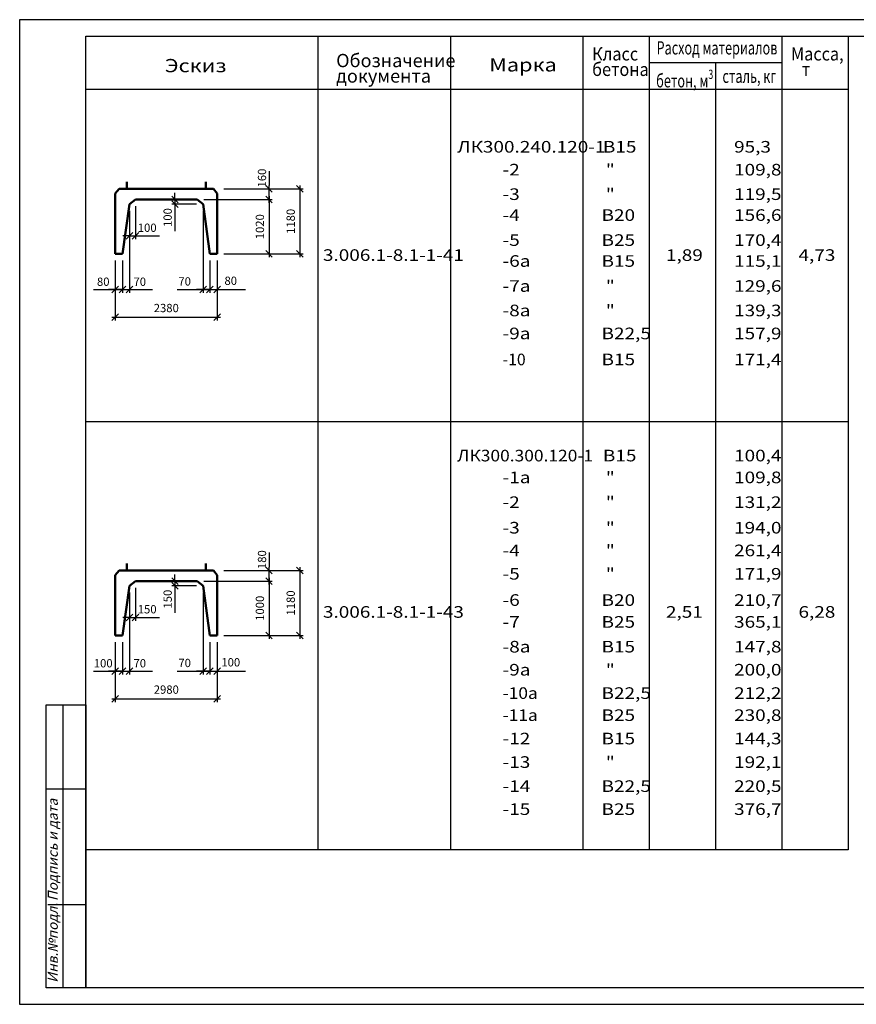
# Model space of a CAD drawing. Units: inches. Extents: x 0 to 104029, y 0 to 69780.
# Drawn here: x 49937 to 50189, y 33715 to 34012 of the extents above; entities that cross this region are included whole.
import ezdxf

# ---------------------------------------------------------------- set-up
doc = ezdxf.new("R2010")
doc.units = ezdxf.units.IN
doc.header["$MEASUREMENT"] = 0
doc.layers.add('ramka_0.1', color=4, linetype='Continuous')
for name, color, linetype, lineweight in [('ramka_0.4', 10, 'Continuous', 30), ('razmer', 10, 'Continuous', 25), ('risunki 0.5', 3, 'Continuous', 50), ('text', 10, 'Continuous', 25)]:
    doc.layers.add(name, color=color, linetype=linetype, lineweight=lineweight)
doc.styles.add('razmer', font='romand.shx', dxfattribs={"oblique": 15, "height": 2.5})
doc.styles.add('razmer1', font='romand.shx', dxfattribs={"height": 2.5})
doc.styles.get("Standard").update_dxf_attribs({"font": 'isocpeur.ttf', "height": 4})
doc.dimstyles.new('razmer1', dxfattribs={"dimtxt": 3, "dimasz": 2, "dimexe": 1, "dimexo": 2, "dimgap": 1.5, "dimtad": 1, "dimdec": 0, "dimzin": 0, "dimdsep": 46, "dimtxsty": 'razmer1', "dimblk": 'OBLIQUE', "dimcen": 0.09, "dimdle": 1, "dimadec": 0, "dimazin": 0, "dimtfac": 1, "dimtdec": 0, "dimtmove": 0, "dimatfit": 2, "dimfxl": 1, "dimtolj": 1, "dimtzin": 0, "dimarcsym": 1})

# ---------------------------------------------------------------- blocks, each defined once
blk = doc.blocks.new('_Oblique')
at = {"color": 0, "linetype": 'ByBlock', "lineweight": -2}
blk.add_line((-0.5, -0.5), (0.5, 0.5), dxfattribs=at)
blk = doc.blocks.new('*D352')
at = {"layer": 'Defpoints', "color": 0, "ltscale": 100, "transparency": 16777216}
for p in [(49965.72, 33941.39), (49967.95, 33941.39), (49965.72, 33930.6)]:
    blk.add_point(p, dxfattribs=at)
at = {"layer": 'razmer', "color": 0, "lineweight": -2, "ltscale": 100, "transparency": 16777216}
for p, q in [((49965.72, 33939.39), (49965.72, 33929.6)), ((49967.95, 33939.39), (49967.95, 33929.6)), ((49965.72, 33930.6), (49963.72, 33930.6)), ((49967.95, 33930.6), (49965.72, 33930.6)), ((49967.95, 33930.6), (49969.95, 33930.6))]:
    blk.add_line(p, q, dxfattribs=at)
at = {"layer": 'razmer', "color": 0, "lineweight": -2, "ltscale": 100, "transparency": 16777216, "xscale": 2, "yscale": 2, "zscale": 2}
blk.add_blockref('_Oblique', (49965.72, 33930.6), dxfattribs=at)
at = {"layer": 'razmer', "color": 0, "lineweight": -2, "ltscale": 100, "transparency": 16777216, "xscale": 2, "yscale": 2, "zscale": 2, "rotation": 180}
blk.add_blockref('_Oblique', (49967.95, 33930.6), dxfattribs=at)
at = {"layer": 'razmer', "color": 0, "ltscale": 100, "transparency": 16777216, "insert": (49962.09, 33932.99), "char_height": 2.5, "attachment_point": 5, "style": 'razmer'}
blk.add_mtext('\\A1;80', dxfattribs=at)
blk = doc.blocks.new('*D353')
at = {"layer": 'Defpoints', "color": 0, "ltscale": 100, "transparency": 16777216}
for p in [(49970.03, 33948.83), (49967.95, 33941.39), (49970.03, 33930.6)]:
    blk.add_point(p, dxfattribs=at)
at = {"layer": 'razmer', "color": 0, "lineweight": -2, "ltscale": 100, "transparency": 16777216}
for p, q in [((49970.03, 33946.83), (49970.03, 33929.6)), ((49967.95, 33939.39), (49967.95, 33929.6)), ((49967.95, 33930.6), (49965.95, 33930.6)), ((49967.95, 33930.6), (49970.03, 33930.6)), ((49970.03, 33930.6), (49972.03, 33930.6))]:
    blk.add_line(p, q, dxfattribs=at)
at = {"layer": 'razmer', "color": 0, "lineweight": -2, "ltscale": 100, "transparency": 16777216, "xscale": 2, "yscale": 2, "zscale": 2}
blk.add_blockref('_Oblique', (49967.95, 33930.6), dxfattribs=at)
at = {"layer": 'razmer', "color": 0, "lineweight": -2, "ltscale": 100, "transparency": 16777216, "xscale": 2, "yscale": 2, "zscale": 2, "rotation": 180}
blk.add_blockref('_Oblique', (49970.03, 33930.6), dxfattribs=at)
at = {"layer": 'razmer', "color": 0, "ltscale": 100, "transparency": 16777216, "insert": (49973.12, 33932.99), "char_height": 2.5, "attachment_point": 5, "style": 'razmer'}
blk.add_mtext('\\A1;70', dxfattribs=at)
blk = doc.blocks.new('*D354')
at = {"layer": 'Defpoints', "color": 0, "ltscale": 100, "transparency": 16777216}
for p in [(49965.72, 33941.39), (49996.52, 33941.39), (49996.52, 33922.31)]:
    blk.add_point(p, dxfattribs=at)
at = {"layer": 'razmer', "color": 0, "lineweight": -2, "ltscale": 100, "transparency": 16777216}
for p, q in [((49965.72, 33939.39), (49965.72, 33921.31)), ((49996.52, 33939.39), (49996.52, 33921.31)), ((49964.72, 33922.31), (49997.52, 33922.31))]:
    blk.add_line(p, q, dxfattribs=at)
at = {"layer": 'razmer', "color": 0, "lineweight": -2, "ltscale": 100, "transparency": 16777216, "xscale": 2, "yscale": 2, "zscale": 2, "rotation": 180}
blk.add_blockref('_Oblique', (49965.72, 33922.31), dxfattribs=at)
at = {"layer": 'razmer', "color": 0, "lineweight": -2, "ltscale": 100, "transparency": 16777216, "xscale": 2, "yscale": 2, "zscale": 2}
blk.add_blockref('_Oblique', (49996.52, 33922.31), dxfattribs=at)
at = {"layer": 'razmer', "color": 0, "ltscale": 100, "transparency": 16777216, "insert": (49981.12, 33925.06), "char_height": 2.5, "attachment_point": 5, "style": 'razmer'}
blk.add_mtext('\\A1;2380', dxfattribs=at)
blk = doc.blocks.new('*D355')
at = {"layer": 'Defpoints', "color": 0, "ltscale": 100, "transparency": 16777216}
for p in [(49992.21, 33956.38), (49994.29, 33941.39), (49992.21, 33930.6)]:
    blk.add_point(p, dxfattribs=at)
at = {"layer": 'razmer', "color": 0, "lineweight": -2, "ltscale": 100, "transparency": 16777216}
for p, q in [((49992.21, 33954.38), (49992.21, 33929.6)), ((49994.29, 33939.39), (49994.29, 33929.6)), ((49992.21, 33930.6), (49990.21, 33930.6)), ((49994.29, 33930.6), (49992.21, 33930.6)), ((49994.29, 33930.6), (49996.29, 33930.6))]:
    blk.add_line(p, q, dxfattribs=at)
at = {"layer": 'razmer', "color": 0, "lineweight": -2, "ltscale": 100, "transparency": 16777216, "xscale": 2, "yscale": 2, "zscale": 2}
blk.add_blockref('_Oblique', (49992.21, 33930.6), dxfattribs=at)
at = {"layer": 'razmer', "color": 0, "lineweight": -2, "ltscale": 100, "transparency": 16777216, "xscale": 2, "yscale": 2, "zscale": 2, "rotation": 180}
blk.add_blockref('_Oblique', (49994.29, 33930.6), dxfattribs=at)
at = {"layer": 'razmer', "color": 0, "ltscale": 100, "transparency": 16777216, "insert": (49986.66, 33933.09), "char_height": 2.5, "attachment_point": 5, "style": 'razmer'}
blk.add_mtext('\\A1;70', dxfattribs=at)
blk = doc.blocks.new('*D356')
at = {"layer": 'Defpoints', "color": 0, "ltscale": 100, "transparency": 16777216}
for p in [(49994.29, 33941.39), (49996.52, 33941.39), (49996.52, 33930.6)]:
    blk.add_point(p, dxfattribs=at)
at = {"layer": 'razmer', "color": 0, "lineweight": -2, "ltscale": 100, "transparency": 16777216}
for p, q in [((49994.29, 33939.39), (49994.29, 33929.6)), ((49996.52, 33939.39), (49996.52, 33929.6)), ((49994.29, 33930.6), (49992.29, 33930.6)), ((49994.29, 33930.6), (49996.52, 33930.6)), ((49996.52, 33930.6), (49998.52, 33930.6))]:
    blk.add_line(p, q, dxfattribs=at)
at = {"layer": 'razmer', "color": 0, "lineweight": -2, "ltscale": 100, "transparency": 16777216, "xscale": 2, "yscale": 2, "zscale": 2}
blk.add_blockref('_Oblique', (49994.29, 33930.6), dxfattribs=at)
at = {"layer": 'razmer', "color": 0, "lineweight": -2, "ltscale": 100, "transparency": 16777216, "xscale": 2, "yscale": 2, "zscale": 2, "rotation": 180}
blk.add_blockref('_Oblique', (49996.52, 33930.6), dxfattribs=at)
at = {"layer": 'razmer', "color": 0, "ltscale": 100, "transparency": 16777216, "insert": (50000.58, 33933.28), "char_height": 2.5, "attachment_point": 5, "style": 'razmer'}
blk.add_mtext('\\A1;80', dxfattribs=at)
blk = doc.blocks.new('*D357')
at = {"layer": 'Defpoints', "color": 0, "ltscale": 100, "transparency": 16777216}
for p in [(49970.03, 33956.38), (49971.79, 33957.78), (49971.79, 33946.82)]:
    blk.add_point(p, dxfattribs=at)
at = {"layer": 'razmer', "color": 0, "lineweight": -2, "ltscale": 100, "transparency": 16777216}
for p, q in [((49970.03, 33954.38), (49970.03, 33945.82)), ((49971.79, 33955.78), (49971.79, 33945.82)), ((49970.03, 33946.82), (49968.03, 33946.82)), ((49970.03, 33946.82), (49971.79, 33946.82)), ((49971.79, 33946.82), (49973.79, 33946.82))]:
    blk.add_line(p, q, dxfattribs=at)
at = {"layer": 'razmer', "color": 0, "lineweight": -2, "ltscale": 100, "transparency": 16777216, "xscale": 2, "yscale": 2, "zscale": 2}
blk.add_blockref('_Oblique', (49970.03, 33946.82), dxfattribs=at)
at = {"layer": 'razmer', "color": 0, "lineweight": -2, "ltscale": 100, "transparency": 16777216, "xscale": 2, "yscale": 2, "zscale": 2, "rotation": 180}
blk.add_blockref('_Oblique', (49971.79, 33946.82), dxfattribs=at)
at = {"layer": 'razmer', "color": 0, "ltscale": 100, "transparency": 16777216, "insert": (49975.36, 33949.28), "char_height": 2.5, "attachment_point": 5, "style": 'razmer'}
blk.add_mtext('\\A1;100', dxfattribs=at)
blk = doc.blocks.new('*D358')
at = {"layer": 'Defpoints', "color": 0, "ltscale": 100, "transparency": 16777216}
for p in [(49983.75, 33956.38), (49984.42, 33957.78), (49992.21, 33956.38)]:
    blk.add_point(p, dxfattribs=at)
at = {"layer": 'razmer', "color": 0, "lineweight": -2, "ltscale": 100, "transparency": 16777216}
for p, q in [((49983.75, 33957.78), (49983.75, 33959.78)), ((49982.42, 33957.78), (49982.75, 33957.78)), ((49990.21, 33956.38), (49982.75, 33956.38)), ((49983.75, 33957.78), (49983.75, 33956.38)), ((49983.75, 33956.38), (49983.75, 33954.38))]:
    blk.add_line(p, q, dxfattribs=at)
at = {"layer": 'razmer', "color": 0, "lineweight": -2, "ltscale": 100, "transparency": 16777216, "xscale": 2, "yscale": 2, "zscale": 2}
for p, rotation in [((49983.75, 33957.78), 270), ((49983.75, 33956.38), 90)]:
    blk.add_blockref('_Oblique', p, dxfattribs=dict(at, rotation=rotation))
at = {"layer": 'razmer', "color": 0, "ltscale": 100, "transparency": 16777216, "insert": (49981.53, 33952.34), "char_height": 2.5, "attachment_point": 5, "rotation": 90, "style": 'razmer'}
blk.add_mtext('\\A1;100', dxfattribs=at)
blk = doc.blocks.new('*D359')
at = {"layer": 'Defpoints', "color": 0, "ltscale": 100, "transparency": 16777216}
for p in [(49996.52, 33960.99), (50012.12, 33960.99), (49990.45, 33957.78)]:
    blk.add_point(p, dxfattribs=at)
at = {"layer": 'razmer', "color": 0, "lineweight": -2, "ltscale": 100, "transparency": 16777216}
for p, q in [((50012.12, 33956.78), (50012.12, 33961.99)), ((49998.52, 33960.99), (50013.12, 33960.99)), ((49992.45, 33957.78), (50013.12, 33957.78))]:
    blk.add_line(p, q, dxfattribs=at)
at = {"layer": 'razmer', "color": 0, "lineweight": -2, "ltscale": 100, "transparency": 16777216, "xscale": 2, "yscale": 2, "zscale": 2}
for p, rotation in [((50012.12, 33960.99), 90), ((50012.12, 33957.78), 270)]:
    blk.add_blockref('_Oblique', p, dxfattribs=dict(at, rotation=rotation))
at = {"layer": 'razmer', "color": 0, "ltscale": 100, "transparency": 16777216, "insert": (50010.01, 33964.26), "char_height": 2.5, "attachment_point": 5, "rotation": 90, "style": 'razmer'}
blk.add_mtext('\\A1;160', dxfattribs=at)
blk = doc.blocks.new('*D360')
at = {"layer": 'Defpoints', "color": 0, "ltscale": 100, "transparency": 16777216}
for p in [(49996.52, 33957.78), (49996.52, 33941.39), (50012.12, 33941.39)]:
    blk.add_point(p, dxfattribs=at)
at = {"layer": 'razmer', "color": 0, "lineweight": -2, "ltscale": 100, "transparency": 16777216}
for p, q in [((49998.52, 33957.78), (50013.12, 33957.78)), ((50012.12, 33958.78), (50012.12, 33940.39)), ((49998.52, 33941.39), (50013.12, 33941.39))]:
    blk.add_line(p, q, dxfattribs=at)
at = {"layer": 'razmer', "color": 0, "lineweight": -2, "ltscale": 100, "transparency": 16777216, "xscale": 2, "yscale": 2, "zscale": 2}
for p, rotation in [((50012.12, 33957.78), 90), ((50012.12, 33941.39), 270)]:
    blk.add_blockref('_Oblique', p, dxfattribs=dict(at, rotation=rotation))
at = {"layer": 'razmer', "color": 0, "ltscale": 100, "transparency": 16777216, "insert": (50009.37, 33949.58), "char_height": 2.5, "attachment_point": 5, "rotation": 90, "style": 'razmer'}
blk.add_mtext('\\A1;1020', dxfattribs=at)
blk = doc.blocks.new('*D361')
at = {"layer": 'Defpoints', "color": 0, "ltscale": 100, "transparency": 16777216}
for p in [(50004.16, 33960.99), (50004.16, 33941.39), (50021.42, 33941.39)]:
    blk.add_point(p, dxfattribs=at)
at = {"layer": 'razmer', "color": 0, "lineweight": -2, "ltscale": 100, "transparency": 16777216}
for p, q in [((50021.42, 33961.99), (50021.42, 33940.39)), ((50006.16, 33960.99), (50022.42, 33960.99)), ((50006.16, 33941.39), (50022.42, 33941.39))]:
    blk.add_line(p, q, dxfattribs=at)
at = {"layer": 'razmer', "color": 0, "lineweight": -2, "ltscale": 100, "transparency": 16777216, "xscale": 2, "yscale": 2, "zscale": 2}
for p, rotation in [((50021.42, 33960.99), 90), ((50021.42, 33941.39), 270)]:
    blk.add_blockref('_Oblique', p, dxfattribs=dict(at, rotation=rotation))
at = {"layer": 'razmer', "color": 0, "ltscale": 100, "transparency": 16777216, "insert": (50018.67, 33951.19), "char_height": 2.5, "attachment_point": 5, "rotation": 90, "style": 'razmer'}
blk.add_mtext('\\A1;1180', dxfattribs=at)
blk = doc.blocks.new('*D362')
at = {"layer": 'Defpoints', "color": 0, "ltscale": 100, "transparency": 16777216}
for p in [(49965.72, 33826.29), (49967.95, 33826.29), (49965.72, 33815.51)]:
    blk.add_point(p, dxfattribs=at)
at = {"layer": 'razmer', "color": 0, "lineweight": -2, "ltscale": 100, "transparency": 16777216}
for p, q in [((49965.72, 33824.29), (49965.72, 33814.51)), ((49967.95, 33824.29), (49967.95, 33814.51)), ((49965.72, 33815.51), (49963.72, 33815.51)), ((49967.95, 33815.51), (49965.72, 33815.51)), ((49967.95, 33815.51), (49969.95, 33815.51))]:
    blk.add_line(p, q, dxfattribs=at)
at = {"layer": 'razmer', "color": 0, "lineweight": -2, "ltscale": 100, "transparency": 16777216, "xscale": 2, "yscale": 2, "zscale": 2}
blk.add_blockref('_Oblique', (49965.72, 33815.51), dxfattribs=at)
at = {"layer": 'razmer', "color": 0, "lineweight": -2, "ltscale": 100, "transparency": 16777216, "xscale": 2, "yscale": 2, "zscale": 2, "rotation": 180}
blk.add_blockref('_Oblique', (49967.95, 33815.51), dxfattribs=at)
at = {"layer": 'razmer', "color": 0, "ltscale": 100, "transparency": 16777216, "insert": (49962.09, 33817.9), "char_height": 2.5, "attachment_point": 5, "style": 'razmer'}
blk.add_mtext('\\A1;100', dxfattribs=at)
blk = doc.blocks.new('*D363')
at = {"layer": 'Defpoints', "color": 0, "ltscale": 100, "transparency": 16777216}
for p in [(49970.03, 33833.74), (49967.95, 33826.29), (49970.03, 33815.51)]:
    blk.add_point(p, dxfattribs=at)
at = {"layer": 'razmer', "color": 0, "lineweight": -2, "ltscale": 100, "transparency": 16777216}
for p, q in [((49970.03, 33831.74), (49970.03, 33814.51)), ((49967.95, 33824.29), (49967.95, 33814.51)), ((49967.95, 33815.51), (49965.95, 33815.51)), ((49967.95, 33815.51), (49970.03, 33815.51)), ((49970.03, 33815.51), (49972.03, 33815.51))]:
    blk.add_line(p, q, dxfattribs=at)
at = {"layer": 'razmer', "color": 0, "lineweight": -2, "ltscale": 100, "transparency": 16777216, "xscale": 2, "yscale": 2, "zscale": 2}
blk.add_blockref('_Oblique', (49967.95, 33815.51), dxfattribs=at)
at = {"layer": 'razmer', "color": 0, "lineweight": -2, "ltscale": 100, "transparency": 16777216, "xscale": 2, "yscale": 2, "zscale": 2, "rotation": 180}
blk.add_blockref('_Oblique', (49970.03, 33815.51), dxfattribs=at)
at = {"layer": 'razmer', "color": 0, "ltscale": 100, "transparency": 16777216, "insert": (49973.12, 33817.9), "char_height": 2.5, "attachment_point": 5, "style": 'razmer'}
blk.add_mtext('\\A1;70', dxfattribs=at)
blk = doc.blocks.new('*D364')
at = {"layer": 'Defpoints', "color": 0, "ltscale": 100, "transparency": 16777216}
for p in [(49965.72, 33826.29), (49996.52, 33826.29), (49996.52, 33807.21)]:
    blk.add_point(p, dxfattribs=at)
at = {"layer": 'razmer', "color": 0, "lineweight": -2, "ltscale": 100, "transparency": 16777216}
for p, q in [((49965.72, 33824.29), (49965.72, 33806.21)), ((49996.52, 33824.29), (49996.52, 33806.21)), ((49964.72, 33807.21), (49997.52, 33807.21))]:
    blk.add_line(p, q, dxfattribs=at)
at = {"layer": 'razmer', "color": 0, "lineweight": -2, "ltscale": 100, "transparency": 16777216, "xscale": 2, "yscale": 2, "zscale": 2, "rotation": 180}
blk.add_blockref('_Oblique', (49965.72, 33807.21), dxfattribs=at)
at = {"layer": 'razmer', "color": 0, "lineweight": -2, "ltscale": 100, "transparency": 16777216, "xscale": 2, "yscale": 2, "zscale": 2}
blk.add_blockref('_Oblique', (49996.52, 33807.21), dxfattribs=at)
at = {"layer": 'razmer', "color": 0, "ltscale": 100, "transparency": 16777216, "insert": (49981.12, 33809.96), "char_height": 2.5, "attachment_point": 5, "style": 'razmer'}
blk.add_mtext('\\A1;2980', dxfattribs=at)
blk = doc.blocks.new('*D365')
at = {"layer": 'Defpoints', "color": 0, "ltscale": 100, "transparency": 16777216}
for p in [(49992.21, 33841.29), (49994.29, 33826.29), (49992.21, 33815.51)]:
    blk.add_point(p, dxfattribs=at)
at = {"layer": 'razmer', "color": 0, "lineweight": -2, "ltscale": 100, "transparency": 16777216}
for p, q in [((49992.21, 33839.29), (49992.21, 33814.51)), ((49994.29, 33824.29), (49994.29, 33814.51)), ((49992.21, 33815.51), (49990.21, 33815.51)), ((49994.29, 33815.51), (49992.21, 33815.51)), ((49994.29, 33815.51), (49996.29, 33815.51))]:
    blk.add_line(p, q, dxfattribs=at)
at = {"layer": 'razmer', "color": 0, "lineweight": -2, "ltscale": 100, "transparency": 16777216, "xscale": 2, "yscale": 2, "zscale": 2}
blk.add_blockref('_Oblique', (49992.21, 33815.51), dxfattribs=at)
at = {"layer": 'razmer', "color": 0, "lineweight": -2, "ltscale": 100, "transparency": 16777216, "xscale": 2, "yscale": 2, "zscale": 2, "rotation": 180}
blk.add_blockref('_Oblique', (49994.29, 33815.51), dxfattribs=at)
at = {"layer": 'razmer', "color": 0, "ltscale": 100, "transparency": 16777216, "insert": (49986.66, 33817.99), "char_height": 2.5, "attachment_point": 5, "style": 'razmer'}
blk.add_mtext('\\A1;70', dxfattribs=at)
blk = doc.blocks.new('*D366')
at = {"layer": 'Defpoints', "color": 0, "ltscale": 100, "transparency": 16777216}
for p in [(49994.29, 33826.29), (49996.52, 33826.29), (49996.52, 33815.51)]:
    blk.add_point(p, dxfattribs=at)
at = {"layer": 'razmer', "color": 0, "lineweight": -2, "ltscale": 100, "transparency": 16777216}
for p, q in [((49994.29, 33824.29), (49994.29, 33814.51)), ((49996.52, 33824.29), (49996.52, 33814.51)), ((49994.29, 33815.51), (49992.29, 33815.51)), ((49994.29, 33815.51), (49996.52, 33815.51)), ((49996.52, 33815.51), (49998.52, 33815.51))]:
    blk.add_line(p, q, dxfattribs=at)
at = {"layer": 'razmer', "color": 0, "lineweight": -2, "ltscale": 100, "transparency": 16777216, "xscale": 2, "yscale": 2, "zscale": 2}
blk.add_blockref('_Oblique', (49994.29, 33815.51), dxfattribs=at)
at = {"layer": 'razmer', "color": 0, "lineweight": -2, "ltscale": 100, "transparency": 16777216, "xscale": 2, "yscale": 2, "zscale": 2, "rotation": 180}
blk.add_blockref('_Oblique', (49996.52, 33815.51), dxfattribs=at)
at = {"layer": 'razmer', "color": 0, "ltscale": 100, "transparency": 16777216, "insert": (50000.58, 33818.19), "char_height": 2.5, "attachment_point": 5, "style": 'razmer'}
blk.add_mtext('\\A1;100', dxfattribs=at)
blk = doc.blocks.new('*D367')
at = {"layer": 'Defpoints', "color": 0, "ltscale": 100, "transparency": 16777216}
for p in [(49970.03, 33841.29), (49971.79, 33842.69), (49971.79, 33831.72)]:
    blk.add_point(p, dxfattribs=at)
at = {"layer": 'razmer', "color": 0, "lineweight": -2, "ltscale": 100, "transparency": 16777216}
for p, q in [((49971.79, 33840.69), (49971.79, 33830.72)), ((49970.03, 33839.29), (49970.03, 33830.72)), ((49970.03, 33831.72), (49968.03, 33831.72)), ((49970.03, 33831.72), (49971.79, 33831.72)), ((49971.79, 33831.72), (49973.79, 33831.72))]:
    blk.add_line(p, q, dxfattribs=at)
at = {"layer": 'razmer', "color": 0, "lineweight": -2, "ltscale": 100, "transparency": 16777216, "xscale": 2, "yscale": 2, "zscale": 2}
blk.add_blockref('_Oblique', (49970.03, 33831.72), dxfattribs=at)
at = {"layer": 'razmer', "color": 0, "lineweight": -2, "ltscale": 100, "transparency": 16777216, "xscale": 2, "yscale": 2, "zscale": 2, "rotation": 180}
blk.add_blockref('_Oblique', (49971.79, 33831.72), dxfattribs=at)
at = {"layer": 'razmer', "color": 0, "ltscale": 100, "transparency": 16777216, "insert": (49975.35, 33834.19), "char_height": 2.5, "attachment_point": 5, "style": 'razmer'}
blk.add_mtext('\\A1;150', dxfattribs=at)
blk = doc.blocks.new('*D368')
at = {"layer": 'Defpoints', "color": 0, "ltscale": 100, "transparency": 16777216}
for p in [(49983.75, 33841.29), (49984.42, 33842.69), (49992.21, 33841.29)]:
    blk.add_point(p, dxfattribs=at)
at = {"layer": 'razmer', "color": 0, "lineweight": -2, "ltscale": 100, "transparency": 16777216}
for p, q in [((49983.75, 33842.69), (49983.75, 33844.69)), ((49982.42, 33842.69), (49982.75, 33842.69)), ((49990.21, 33841.29), (49982.75, 33841.29)), ((49983.75, 33842.69), (49983.75, 33841.29)), ((49983.75, 33841.29), (49983.75, 33839.29))]:
    blk.add_line(p, q, dxfattribs=at)
at = {"layer": 'razmer', "color": 0, "lineweight": -2, "ltscale": 100, "transparency": 16777216, "xscale": 2, "yscale": 2, "zscale": 2}
for p, rotation in [((49983.75, 33842.69), 270), ((49983.75, 33841.29), 90)]:
    blk.add_blockref('_Oblique', p, dxfattribs=dict(at, rotation=rotation))
at = {"layer": 'razmer', "color": 0, "ltscale": 100, "transparency": 16777216, "insert": (49981.53, 33837.24), "char_height": 2.5, "attachment_point": 5, "rotation": 90, "style": 'razmer'}
blk.add_mtext('\\A1;150', dxfattribs=at)
blk = doc.blocks.new('*D369')
at = {"layer": 'Defpoints', "color": 0, "ltscale": 100, "transparency": 16777216}
for p in [(49996.52, 33845.9), (50012.12, 33845.9), (49990.45, 33842.69)]:
    blk.add_point(p, dxfattribs=at)
at = {"layer": 'razmer', "color": 0, "lineweight": -2, "ltscale": 100, "transparency": 16777216}
for p, q in [((50012.12, 33841.69), (50012.12, 33846.9)), ((49998.52, 33845.9), (50013.12, 33845.9)), ((49992.45, 33842.69), (50013.12, 33842.69))]:
    blk.add_line(p, q, dxfattribs=at)
at = {"layer": 'razmer', "color": 0, "lineweight": -2, "ltscale": 100, "transparency": 16777216, "xscale": 2, "yscale": 2, "zscale": 2}
for p, rotation in [((50012.12, 33845.9), 90), ((50012.12, 33842.69), 270)]:
    blk.add_blockref('_Oblique', p, dxfattribs=dict(at, rotation=rotation))
at = {"layer": 'razmer', "color": 0, "ltscale": 100, "transparency": 16777216, "insert": (50010.01, 33849.16), "char_height": 2.5, "attachment_point": 5, "rotation": 90, "style": 'razmer'}
blk.add_mtext('\\A1;180', dxfattribs=at)
blk = doc.blocks.new('*D370')
at = {"layer": 'Defpoints', "color": 0, "ltscale": 100, "transparency": 16777216}
for p in [(49996.52, 33842.69), (49996.52, 33826.29), (50012.12, 33826.29)]:
    blk.add_point(p, dxfattribs=at)
at = {"layer": 'razmer', "color": 0, "lineweight": -2, "ltscale": 100, "transparency": 16777216}
for p, q in [((50012.12, 33843.69), (50012.12, 33825.29)), ((49998.52, 33842.69), (50013.12, 33842.69)), ((49998.52, 33826.29), (50013.12, 33826.29))]:
    blk.add_line(p, q, dxfattribs=at)
at = {"layer": 'razmer', "color": 0, "lineweight": -2, "ltscale": 100, "transparency": 16777216, "xscale": 2, "yscale": 2, "zscale": 2}
for p, rotation in [((50012.12, 33842.69), 90), ((50012.12, 33826.29), 270)]:
    blk.add_blockref('_Oblique', p, dxfattribs=dict(at, rotation=rotation))
at = {"layer": 'razmer', "color": 0, "ltscale": 100, "transparency": 16777216, "insert": (50009.37, 33834.49), "char_height": 2.5, "attachment_point": 5, "rotation": 90, "style": 'razmer'}
blk.add_mtext('\\A1;1000', dxfattribs=at)
blk = doc.blocks.new('*D371')
at = {"layer": 'Defpoints', "color": 0, "ltscale": 100, "transparency": 16777216}
for p in [(50004.16, 33845.9), (50004.16, 33826.29), (50021.42, 33826.29)]:
    blk.add_point(p, dxfattribs=at)
at = {"layer": 'razmer', "color": 0, "lineweight": -2, "ltscale": 100, "transparency": 16777216}
for p, q in [((50021.42, 33846.9), (50021.42, 33825.29)), ((50006.16, 33845.9), (50022.42, 33845.9)), ((50006.16, 33826.29), (50022.42, 33826.29))]:
    blk.add_line(p, q, dxfattribs=at)
at = {"layer": 'razmer', "color": 0, "lineweight": -2, "ltscale": 100, "transparency": 16777216, "xscale": 2, "yscale": 2, "zscale": 2}
for p, rotation in [((50021.42, 33845.9), 90), ((50021.42, 33826.29), 270)]:
    blk.add_blockref('_Oblique', p, dxfattribs=dict(at, rotation=rotation))
at = {"layer": 'razmer', "color": 0, "ltscale": 100, "transparency": 16777216, "insert": (50018.67, 33836.09), "char_height": 2.5, "attachment_point": 5, "rotation": 90, "style": 'razmer'}
blk.add_mtext('\\A1;1180', dxfattribs=at)

msp = doc.modelspace()

# ---------------------------------------------------------------- linework, layer by layer
at = {"layer": 'ramka_0.1', "color": 7, "ltscale": 100}
msp.add_lwpolyline([(49936.87, 33715.03), (50356.87, 33715.03), (50356.87, 34012.03), (49936.87, 34012.03)], close=True, dxfattribs=at)
at = {"layer": 'ramka_0.4', "color": 7, "ltscale": 100}
for p, q in [((50026.87, 34007.03), (50026.87, 33761.61)), ((50066.87, 34007.03), (50066.87, 33761.61)), ((50106.87, 34007.03), (50106.87, 33761.61)), ((50126.87, 34007.03), (50126.87, 33761.61)), ((50166.87, 34007.03), (50166.87, 33761.61)), ((50186.87, 34007.03), (50186.87, 33761.61)), ((50166.87, 33999.03), (50126.87, 33999.03)), ((50146.87, 33999.03), (50146.87, 33761.61)), ((49956.87, 33991.04), (50186.87, 33991.04)), ((50186.87, 33890.73), (49956.87, 33890.73)), ((49949.87, 33805.33), (49949.87, 33720.03)), ((49944.87, 33780.03), (49956.87, 33780.03)), ((49944.87, 33780.03), (49956.87, 33780.03)), ((50186.87, 33761.61), (49956.87, 33761.62)), ((49956.87, 33745.03), (49945.37, 33745.03))]:
    msp.add_line(p, q, dxfattribs=at)
for points in [[(49956.87, 34007.03), (50351.87, 34007.03), (50351.87, 33720.03), (49956.87, 33720.03)], [(49944.87, 33805.33), (49956.87, 33805.33), (49956.87, 33720.03), (49944.87, 33720.03)]]:
    msp.add_lwpolyline(points, close=True, dxfattribs=at)
at = {"layer": 'razmer', "color": 7, "ltscale": 100}
for p, q in [((50012.12, 33966.36), (50012.12, 33961.99)), ((49983.75, 33954.38), (49983.75, 33948.2)), ((49973.79, 33946.82), (49979.04, 33946.82)), ((49959.15, 33930.6), (49977.01, 33930.6)), ((49984.37, 33930.6), (50005.02, 33930.6)), ((50012.12, 33851.27), (50012.12, 33846.9)), ((49983.75, 33839.29), (49983.75, 33833.11)), ((49973.79, 33831.72), (49979.04, 33831.72)), ((49959.15, 33815.51), (49977.01, 33815.51)), ((49984.37, 33815.51), (50005.01, 33815.51))]:
    msp.add_line(p, q, dxfattribs=at)
at = {"layer": 'risunki 0.5', "color": 7, "ltscale": 100}
for p, q in [((49969.19, 33963.13), (49969.19, 33960.99)), ((49993.05, 33963.13), (49993.05, 33960.99)), ((49966.88, 33960.99), (49965.72, 33959.59)), ((49965.72, 33941.39), (49965.72, 33959.59)), ((49966.88, 33960.99), (49995.36, 33960.99)), ((49995.36, 33960.99), (49996.52, 33959.59)), ((49996.52, 33941.39), (49996.52, 33959.59)), ((49967.95, 33941.39), (49970.03, 33956.38)), ((49970.03, 33956.38), (49971.79, 33957.78)), ((49971.79, 33957.78), (49990.45, 33957.78)), ((49992.21, 33956.38), (49990.45, 33957.78)), ((49994.29, 33941.39), (49992.21, 33956.38)), ((49967.95, 33941.39), (49965.72, 33941.39)), ((49994.29, 33941.39), (49996.52, 33941.39)), ((49969.19, 33848.03), (49969.19, 33845.9)), ((49993.05, 33848.03), (49993.05, 33845.9)), ((49966.88, 33845.9), (49965.72, 33844.5)), ((49965.72, 33826.29), (49965.72, 33844.5)), ((49966.88, 33845.9), (49995.36, 33845.9)), ((49995.36, 33845.9), (49996.52, 33844.5)), ((49996.52, 33826.29), (49996.52, 33844.5)), ((49967.95, 33826.29), (49970.03, 33841.29)), ((49970.03, 33841.29), (49971.79, 33842.69)), ((49971.79, 33842.69), (49990.45, 33842.69)), ((49992.21, 33841.29), (49990.45, 33842.69)), ((49994.29, 33826.29), (49992.21, 33841.29)), ((49967.95, 33826.29), (49965.72, 33826.29)), ((49994.29, 33826.29), (49996.52, 33826.29))]:
    msp.add_line(p, q, dxfattribs=at)

# ---------------------------------------------------------------- texts
at = {"layer": 'text', "color": 7, "ltscale": 100, "char_height": 4, "width": 98.4111, "attachment_point": 1, "line_spacing_factor": 0.7}
for s, insert in [('{\\W0.9;Класс\\Pбетона}', (50109.65, 34003.72)), ('{\\W0.9;Масса,\\P   т}', (50169.65, 34003.72)), ('Обозначение\\P документа', (50032.39, 34001.71))]:
    msp.add_mtext(s, dxfattribs=dict(at, insert=insert))
at = {"layer": 'text', "color": 7, "ltscale": 100, "attachment_point": 1}
for s, insert, char_height, width in [('{\\W0.7;Расход материалов}', (50129.09, 34005.53), 4, 98.4111), ('{\\W1.2;\\T1.45;Эскиз}', (49980.65, 34000.18), 4, 98.4111), ('{\\W1.2;Марка}', (50078.59, 34000.41), 4, 98.4111), ('\\A1;{\\W0.7;бетон, м\\H0.7x;\\S3^ ;}', (50128.97, 33996.96), 4, 98.4111), ('\\A1;{\\W0.7;сталь, кг}', (50148.97, 33996.96), 4, 98.4111), ('{\\W1.2;\\T0.85;ЛК300.240.120-1}', (50068.93, 33975.44), 3.5, 98.4111), ('{\\W1.2;В15}', (50112.89, 33975.44), 3.5, 17.3696), ('{\\W1.2;95,3}', (50152.48, 33975.44), 3.5, 17.3696), ('{\\W1.2;           -2}', (50068.51, 33968.54), 3.5, 98.4111), ('{\\W1.2; "}', (50112.48, 33968.54), 3.5, 98.4111), ('{\\W1.2;109,8}', (50152.48, 33968.54), 3.5, 98.4111), ('{\\W1.2;           -3}', (50068.51, 33961.15), 3.5, 98.4111), ('{\\W1.2; "}', (50112.48, 33961.15), 3.5, 98.4111), ('{\\W1.2;119,5}', (50152.48, 33961.15), 3.5, 98.4111), ('{\\W1.2;           -4}', (50068.51, 33954.84), 3.5, 98.4111), ('{\\W1.2;В20}', (50112.48, 33954.84), 3.5, 98.4111), ('{\\W1.2;156,6}', (50152.48, 33954.84), 3.5, 98.4111), ('{\\W1.2;           -5}', (50068.51, 33947.3), 3.5, 98.4111), ('{\\W1.2;В25}', (50112.48, 33947.3), 3.5, 98.4111), ('{\\W1.2;170,4}', (50152.48, 33947.3), 3.5, 98.4111), ('{\\W1.2;\\T0.95;3.006.1-8.1-1-41}', (50028.4, 33942.78), 3.5, 98.4111), ('{\\W1.2;1,89}', (50131.92, 33942.78), 3.5, 14.9501), ('{\\W1.2;4,73}', (50171.92, 33942.78), 3.5, 14.9501), ('{\\W1.2;           -6а}', (50068.51, 33940.99), 3.5, 98.4111), ('{\\W1.2;В15}', (50112.48, 33940.99), 3.5, 98.4111), ('{\\W1.2;115,1}', (50152.48, 33940.99), 3.5, 98.4111), ('{\\W1.2;           -7а}', (50068.51, 33933.45), 3.5, 98.4111), ('{\\W1.2; "}', (50112.48, 33933.45), 3.5, 98.4111), ('{\\W1.2;129,6}', (50152.48, 33933.45), 3.5, 98.4111), ('{\\W1.2;           -8а}', (50068.51, 33926.07), 3.5, 98.4111), ('{\\W1.2; "}', (50112.48, 33926.07), 3.5, 98.4111), ('{\\W1.2;139,3}', (50152.48, 33926.07), 3.5, 98.4111), ('{\\W1.2;           -9а}', (50068.51, 33919.14), 3.5, 98.4111), ('{\\W1.2;В22,5}', (50112.48, 33919.14), 3.5, 98.4111), ('{\\W1.2;157,9}', (50152.48, 33919.14), 3.5, 98.4111), ('{\\W1.2;           }-10', (50068.51, 33911.29), 3.5, 98.4111), ('{\\W1.2;В15}', (50112.48, 33911.29), 3.5, 98.4111), ('{\\W1.2;171,4}', (50152.48, 33911.29), 3.5, 98.4111), ('{\\W1.1;\\T0.9;ЛК300.300.120-1}', (50068.93, 33882.29), 3.5, 98.4111), ('{\\W1.2;В15}', (50112.89, 33882.3), 3.5, 17.3696), ('{\\W1.2;100,4}', (50152.48, 33882.3), 3.5, 17.3696), ('{\\W1.2; "}', (50112.48, 33875.72), 3.5, 98.4111), ('{\\W1.2;           -1а}', (50068.51, 33875.72), 3.5, 98.4111), ('{\\W1.2;109,8}', (50152.48, 33875.72), 3.5, 98.4111), ('{\\W1.2;           -2}', (50068.51, 33868.23), 3.5, 98.4111), ('{\\W1.2; "}', (50112.48, 33868.23), 3.5, 98.4111), ('{\\W1.2;131,2}', (50152.48, 33868.23), 3.5, 98.4111), ('{\\W1.2;           -3}', (50068.51, 33860.54), 3.5, 98.4111), ('{\\W1.2; "}', (50112.48, 33860.54), 3.5, 98.4111), ('{\\W1.2;194,0}', (50152.48, 33860.54), 3.5, 98.4111), ('{\\W1.2;           -4}', (50068.51, 33853.69), 3.5, 98.4111), ('{\\W1.2; "}', (50112.48, 33853.69), 3.5, 98.4111), ('{\\W1.2;261,4}', (50152.48, 33853.69), 3.5, 98.4111), ('{\\W1.2;           -5}', (50068.51, 33846.64), 3.5, 98.4111), ('{\\W1.2; "}', (50112.48, 33846.64), 3.5, 98.4111), ('{\\W1.2;171,9}', (50152.48, 33846.64), 3.5, 98.4111), ('{\\W1.2;           -6}', (50068.51, 33838.72), 3.5, 98.4111), ('{\\W1.2;В20}', (50112.48, 33838.72), 3.5, 98.4111), ('{\\W1.2;210,7}', (50152.48, 33838.72), 3.5, 98.4111), ('{\\W1.2;\\T0.95;3.006.1-8.1-1-43}', (50028.4, 33835.13), 3.5, 98.4111), ('{\\W1.2;2,51}', (50131.92, 33835.13), 3.5, 14.9501), ('{\\W1.2;6,28}', (50171.92, 33835.13), 3.5, 14.9501), ('{\\W1.2;           -7}', (50068.51, 33832.12), 3.5, 98.4111), ('{\\W1.2;В25}', (50112.48, 33832.12), 3.5, 98.4111), ('{\\W1.2;365,1}', (50152.48, 33832.12), 3.5, 98.4111), ('{\\W1.2;           -8а}', (50068.51, 33824.65), 3.5, 98.4111), ('{\\W1.2;В15}', (50112.48, 33824.65), 3.5, 98.4111), ('{\\W1.2;147,8}', (50152.48, 33824.65), 3.5, 98.4111), ('{\\W1.2;           -9а}', (50068.51, 33817.7), 3.5, 98.4111), ('{\\W1.2; "}', (50112.48, 33817.7), 3.5, 98.4111), ('{\\W1.2;200,0}', (50152.48, 33817.7), 3.5, 98.4111), ('{\\W1.2;           \\W1.1;\\T0.95;-10а}', (50068.51, 33810.65), 3.5, 98.4111), ('{\\W1.2;В22,5}', (50112.48, 33810.65), 3.5, 98.4111), ('{\\W1.2;212,2}', (50152.48, 33810.65), 3.5, 98.4111), ('{\\W1.2;           \\W1.1;\\T0.95;-11а}', (50068.51, 33804), 3.5, 98.4111), ('{\\W1.2;В25}', (50112.48, 33804), 3.5, 98.4111), ('{\\W1.2;230,8}', (50152.48, 33804), 3.5, 98.4111), ('{\\W1.2;           -12}', (50068.51, 33796.94), 3.5, 98.4111), ('{\\W1.2;В15}', (50112.48, 33796.94), 3.5, 98.4111), ('{\\W1.2;144,3}', (50152.48, 33796.94), 3.5, 98.4111), ('{\\W1.2;           -13}', (50068.51, 33789.85), 3.5, 98.4111), ('{\\W1.2; "}', (50112.48, 33789.85), 3.5, 98.4111), ('{\\W1.2;192,1}', (50152.48, 33789.85), 3.5, 98.4111), ('{\\W1.2;           -14}', (50068.51, 33782.59), 3.5, 98.4111), ('{\\W1.2;В22,5}', (50112.48, 33782.59), 3.5, 98.4111), ('{\\W1.2;220,5}', (50152.48, 33782.59), 3.5, 98.4111), ('{\\W1.2;           -15}', (50068.51, 33775.65), 3.5, 98.4111), ('{\\W1.2;В25}', (50112.48, 33775.65), 3.5, 98.4111), ('{\\W1.2;376,7}', (50152.48, 33775.65), 3.5, 98.4111)]:
    msp.add_mtext(s, dxfattribs=dict(at, insert=insert, char_height=char_height, width=width))
at = {"layer": 'text', "color": 7, "ltscale": 100, "char_height": 3, "width": 54.8807, "attachment_point": 1, "rotation": 90}
for s, insert in [('{\\fISOCPEUR|b0|i1|c204|p34;\\Q14;\\T1.1;Подпись и дата}', (49945.37, 33746.17)), ('{\\fISOCPEUR|b0|i1|c204|p34;\\Q14;\\T1.1;Инв.№подл.}', (49945.37, 33721.53))]:
    msp.add_mtext(s, dxfattribs=dict(at, insert=insert))

# ---------------------------------------------------------------- dimensions: what is measured, and where the dimension line sits
at = {"layer": 'razmer', "color": 7, "ltscale": 100}
for base, p1, p2, text, picture, middle in [((50012.12, 33960.99), (49990.45, 33957.78), (49996.52, 33960.99), '160', '*D359', (50010.01, 33964.26)), ((49983.75, 33956.38), (49984.42, 33957.78), (49992.21, 33956.38), '100', '*D358', (49981.53, 33952.34)), ((50012.12, 33845.9), (49990.45, 33842.69), (49996.52, 33845.9), '180', '*D369', (50010.01, 33849.16)), ((49983.75, 33841.29), (49984.42, 33842.69), (49992.21, 33841.29), '150', '*D368', (49981.53, 33837.24))]:
    dim = msp.add_linear_dim(base=base, p1=p1, p2=p2, angle=90, text=text, dimstyle='razmer1', override={"dimtxsty": 'razmer', "dimtmove": 2}, dxfattribs=at)
    dim.commit()
    dim.dimension.update_dxf_attribs({"geometry": picture, "text_midpoint": middle, "dimtype": 160})
for base, p1, p2, text, picture, middle in [((50021.42, 33941.39), (50004.16, 33960.99), (50004.16, 33941.39), '1180', '*D361', (50018.67, 33951.19)), ((50012.12, 33941.39), (49996.52, 33957.78), (49996.52, 33941.39), '1020', '*D360', (50009.37, 33949.58)), ((50021.42, 33826.29), (50004.16, 33845.9), (50004.16, 33826.29), '1180', '*D371', (50018.67, 33836.09)), ((50012.12, 33826.29), (49996.52, 33842.69), (49996.52, 33826.29), '1000', '*D370', (50009.37, 33834.49))]:
    dim = msp.add_linear_dim(base=base, p1=p1, p2=p2, angle=90, text=text, dimstyle='razmer1', override={"dimtxsty": 'razmer'}, dxfattribs=at)
    dim.commit()
    dim.dimension.update_dxf_attribs({"geometry": picture, "text_midpoint": middle})
for base, p1, p2, text, picture, middle in [((49971.79, 33946.82), (49970.03, 33956.38), (49971.79, 33957.78), '100', '*D357', (49975.36, 33949.28)), ((49992.21, 33930.6), (49994.29, 33941.39), (49992.21, 33956.38), '70', '*D355', (49986.66, 33933.09)), ((49970.03, 33930.6), (49967.95, 33941.39), (49970.03, 33948.83), '70', '*D353', (49973.12, 33932.99)), ((49965.72, 33930.6), (49967.95, 33941.39), (49965.72, 33941.39), '80', '*D352', (49962.09, 33932.99)), ((49996.52, 33930.6), (49994.29, 33941.39), (49996.52, 33941.39), '80', '*D356', (50000.58, 33933.28)), ((49971.79, 33831.72), (49970.03, 33841.29), (49971.79, 33842.69), '150', '*D367', (49975.35, 33834.19)), ((49992.21, 33815.51), (49994.29, 33826.29), (49992.21, 33841.29), '70', '*D365', (49986.66, 33817.99)), ((49970.03, 33815.51), (49967.95, 33826.29), (49970.03, 33833.74), '70', '*D363', (49973.12, 33817.9)), ((49965.72, 33815.51), (49967.95, 33826.29), (49965.72, 33826.29), '100', '*D362', (49962.09, 33817.9)), ((49996.52, 33815.51), (49994.29, 33826.29), (49996.52, 33826.29), '100', '*D366', (50000.58, 33818.19))]:
    dim = msp.add_linear_dim(base=base, p1=p1, p2=p2, text=text, dimstyle='razmer1', override={"dimtxsty": 'razmer', "dimtmove": 2}, dxfattribs=at)
    dim.commit()
    dim.dimension.update_dxf_attribs({"geometry": picture, "text_midpoint": middle, "dimtype": 160})
for base, p1, p2, text, picture, middle in [((49996.52, 33922.31), (49965.72, 33941.39), (49996.52, 33941.39), '2380', '*D354', (49981.12, 33925.06)), ((49996.52, 33807.21), (49965.72, 33826.29), (49996.52, 33826.29), '2980', '*D364', (49981.12, 33809.96))]:
    dim = msp.add_linear_dim(base=base, p1=p1, p2=p2, text=text, dimstyle='razmer1', override={"dimtxsty": 'razmer'}, dxfattribs=at)
    dim.commit()
    dim.dimension.update_dxf_attribs({"geometry": picture, "text_midpoint": middle})

doc.saveas('drawing.dxf')
